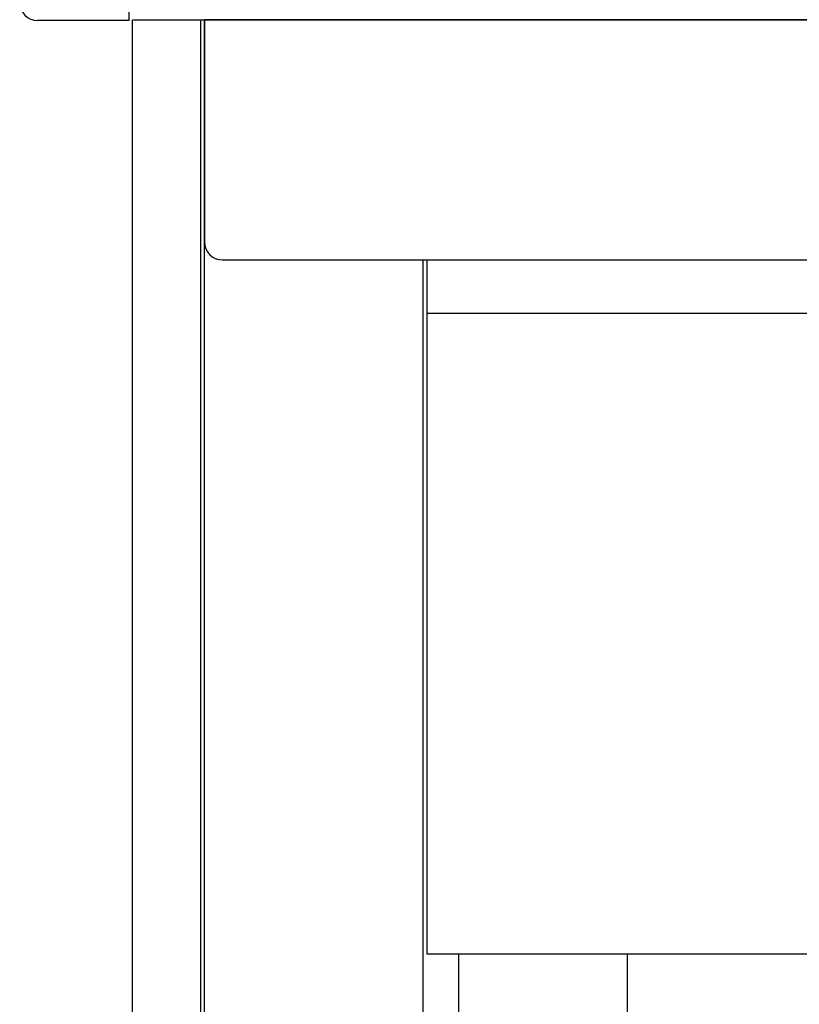
# Model space of a CAD drawing. Extents: x 542 to 20478, y 184 to 14052.
# Drawn here: x 1472 to 1689, y 12173 to 12447 of the extents above; entities that cross this region are included whole.
import ezdxf

# ---------------------------------------------------------------- set-up
doc = ezdxf.new("R2010")
doc.units = 0
doc.header["$LTSCALE"] = 50
doc.header["$MEASUREMENT"] = 0
for name, color, linetype in [('サイドレ-ル', 3, 'CONTINUOUS'), ('上枠前', 2, 'CONTINUOUS'), ('前板', 2, 'CONTINUOUS'), ('柱前', 3, 'CONTINUOUS'), ('鼻隠し前', 1, 'CONTINUOUS'), ('鼻隠し前コーナー樹脂', 4, 'CONTINUOUS')]:
    doc.layers.add(name, color=color, linetype=linetype)

msp = doc.modelspace()

# ---------------------------------------------------------------- linework, layer by layer
at = {"layer": 'サイドレ-ル'}
msp.add_line((1641.06, 10253.22), (1641.06, 12186.72), dxfattribs=at)
at = {"layer": '上枠前'}
for p, q in [((4038.56, 12447.17), (1523.06, 12447.17)), ((1523.06, 12447.17), (1523.06, 12385.22)), ((1528.06, 12380.22), (4043.56, 12380.22))]:
    msp.add_line(p, q, dxfattribs=at)
msp.add_arc((1528.06, 12385.22), 5, 180, 270, dxfattribs=at)
at = {"layer": '前板'}
for p, q in [((1585.06, 12380.22), (1585.06, 12186.72)), ((3986.56, 12365.22), (1585.06, 12365.22)), ((1585.06, 12186.72), (3986.56, 12186.72)), ((1585.06, 12186.72), (3986.56, 12186.72))]:
    msp.add_line(p, q, dxfattribs=at)
at = {"layer": '柱前'}
for p, q in [((1503.06, 10228.22), (1503.06, 12447.17)), ((1522.08, 10228.22), (1522.08, 12447.17)), ((1523.1, 10228.22), (1523.1, 12447.17)), ((1584.06, 10253.22), (1584.06, 12380.22))]:
    msp.add_line(p, q, dxfattribs=at)
at = {"layer": '柱前', "color": 3}
msp.add_line((1594.06, 10253.22), (1594.06, 12186.72), dxfattribs=at)
at = {"layer": '鼻隠し前'}
msp.add_line((1503.07, 12447.17), (4038.56, 12447.17), dxfattribs=at)
at = {"layer": '鼻隠し前コーナー樹脂', "linetype": 'Continuous'}
for q in [(1502.06, 12450.07), (1476.56, 12446.96)]:
    msp.add_line((1502.06, 12446.96), q, dxfattribs=at)
msp.add_arc((1476.56, 12451.96), 5, 180, 270, dxfattribs=at)

doc.saveas('drawing.dxf')
